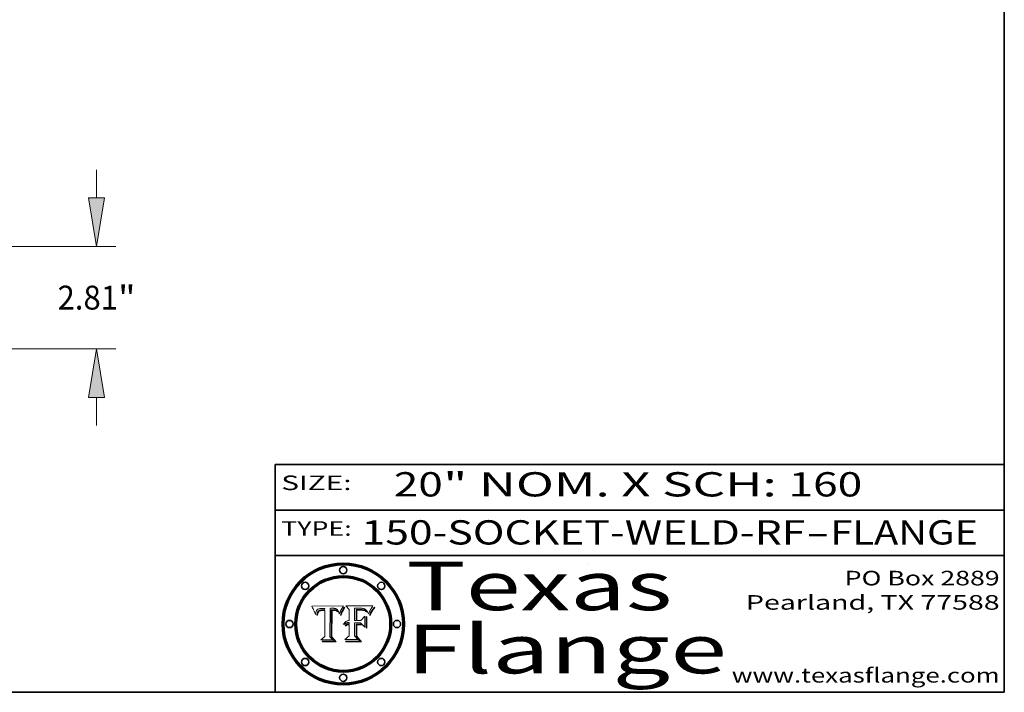
# Model space of a CAD drawing. Extents: x 0 to 10.8, y 0 to 8.3.
# Drawn here: x 6.7 to 10.8, y 0.2 to 3 of the extents above; entities that cross this region are included whole.
import ezdxf
from ezdxf.enums import TextEntityAlignment as Align

# ---------------------------------------------------------------- set-up
doc = ezdxf.new("R2010")
doc.units = 0
doc.header["$MEASUREMENT"] = 0
doc.layers.get('0').update_dxf_attribs({"lineweight": 13})
doc.layers.add('1', color=7, linetype='Continuous', lineweight=13)
doc.styles.get("Standard").update_dxf_attribs({"font": 'isocp.shx'})

# ---------------------------------------------------------------- blocks, each defined once
blk = doc.blocks.new('BLOCK1')
at = {"color": 7, "lineweight": 13, "ltscale": 0.03937}
for s, p, p2 in [('150-SOCKET-WELD-RF', (8.1052, 0.8582), (9.9311, 0.8582)), ('FLANGE', (10.0342, 0.8582), (10.6418, 0.8582)), ('-', (9.9326, 0.8582), (10.0326, 0.8582))]:
    blk.add_text(s, height=0.1, dxfattribs=at).set_placement(p, p2, align=Align.FIT)
blk = doc.blocks.new('BLOCK2')
at = {"color": 7, "lineweight": 13, "ltscale": 0.03937}
for s, p, p2 in [('20', (8.2379, 1.056), (8.4394, 1.056)), ('" NOM. X SCH: ', (8.4409, 1.056), (9.8607, 1.056)), ('160', (9.8623, 1.056), (10.1653, 1.056))]:
    blk.add_text(s, height=0.1, dxfattribs=at).set_placement(p, p2, align=Align.FIT)
blk = doc.blocks.new('BLOCK3')
at = {"color": 7, "lineweight": 13, "ltscale": 0.03937}
for s, p, p2 in [('PO Box 2889', (10.0931, 0.69), (10.7308, 0.69)), ('Pearland, TX 77588', (9.6867, 0.59), (10.7308, 0.59)), ('www.texasflange.com', (9.6286, 0.29), (10.7308, 0.29))]:
    blk.add_text(s, height=0.06, dxfattribs=at).set_placement(p, p2, align=Align.FIT)
blk = doc.blocks.new('BLOCK4')
at = {"color": 7, "lineweight": 13, "ltscale": 0.03937}
for s, p, p2 in [('Texas', (8.2892, 0.5879), (9.3837, 0.5879)), ('Flange', (8.2892, 0.3279), (9.6089, 0.3279))]:
    blk.add_text(s, height=0.2, dxfattribs=at).set_placement(p, p2, align=Align.FIT)
blk = doc.blocks.new('BLOCK5')
at = {"color": 7, "lineweight": 5, "ltscale": 0.00324}
blk.add_line((8.0298, 0.6053), (7.9003, 0.6042), dxfattribs=at)
at = {"color": 7, "lineweight": 5, "ltscale": 0.000103115}
blk.add_line((7.9003, 0.6042), (7.9022, 0.6005), dxfattribs=at)
at = {"color": 7, "lineweight": 5, "ltscale": 0.000100453}
blk.add_line((7.9022, 0.6005), (7.9039, 0.597), dxfattribs=at)
at = {"color": 7, "lineweight": 5, "ltscale": 9.78009e-05}
blk.add_line((7.9039, 0.597), (7.9056, 0.5934), dxfattribs=at)
at = {"color": 7, "lineweight": 5, "ltscale": 9.51532e-05}
blk.add_line((7.9056, 0.5934), (7.9072, 0.59), dxfattribs=at)
at = {"color": 7, "lineweight": 5, "ltscale": 9.25048e-05}
blk.add_line((7.9072, 0.59), (7.9087, 0.5866), dxfattribs=at)
at = {"color": 7, "lineweight": 5, "ltscale": 8.99068e-05}
blk.add_line((7.9087, 0.5866), (7.9101, 0.5833), dxfattribs=at)
at = {"color": 7, "lineweight": 5, "ltscale": 8.73531e-05}
blk.add_line((7.9101, 0.5833), (7.9114, 0.58), dxfattribs=at)
at = {"color": 7, "lineweight": 5, "ltscale": 8.48421e-05}
blk.add_line((7.9114, 0.58), (7.9126, 0.5768), dxfattribs=at)
at = {"color": 7, "lineweight": 5, "ltscale": 8.23394e-05}
blk.add_line((7.9126, 0.5768), (7.9137, 0.5737), dxfattribs=at)
at = {"color": 7, "lineweight": 5, "ltscale": 9.5007e-05}
blk.add_line((7.9137, 0.5737), (7.9159, 0.5707), dxfattribs=at)
at = {"color": 7, "lineweight": 5, "ltscale": 6.5787e-05}
blk.add_line((7.9159, 0.5707), (7.9161, 0.5733), dxfattribs=at)
at = {"color": 7, "lineweight": 5, "ltscale": 6.21658e-05}
blk.add_line((7.9161, 0.5733), (7.9164, 0.5758), dxfattribs=at)
at = {"color": 7, "lineweight": 5, "ltscale": 5.86699e-05}
blk.add_line((7.9164, 0.5758), (7.9168, 0.5781), dxfattribs=at)
at = {"color": 7, "lineweight": 5, "ltscale": 5.54066e-05}
blk.add_line((7.9168, 0.5781), (7.9173, 0.5802), dxfattribs=at)
at = {"color": 7, "lineweight": 5, "ltscale": 5.23527e-05}
blk.add_line((7.9173, 0.5802), (7.918, 0.5822), dxfattribs=at)
at = {"color": 7, "lineweight": 5, "ltscale": 4.95602e-05}
blk.add_line((7.918, 0.5822), (7.9187, 0.5841), dxfattribs=at)
at = {"color": 7, "lineweight": 5, "ltscale": 4.71572e-05}
blk.add_line((7.9187, 0.5841), (7.9195, 0.5858), dxfattribs=at)
at = {"color": 7, "lineweight": 5, "ltscale": 4.50516e-05}
blk.add_line((7.9195, 0.5858), (7.9205, 0.5873), dxfattribs=at)
at = {"color": 7, "lineweight": 5, "ltscale": 4.34491e-05}
blk.add_line((7.9205, 0.5873), (7.9216, 0.5887), dxfattribs=at)
at = {"color": 7, "lineweight": 5, "ltscale": 6.17484e-05}
blk.add_line((7.9217, 0.5696), (7.9215, 0.5671), dxfattribs=at)
at = {"color": 7, "lineweight": 5, "ltscale": 4.22981e-05}
blk.add_line((7.9216, 0.5887), (7.9228, 0.5899), dxfattribs=at)
at = {"color": 7, "lineweight": 5, "ltscale": 5.82307e-05}
blk.add_line((7.9221, 0.5719), (7.9217, 0.5696), dxfattribs=at)
at = {"color": 7, "lineweight": 5, "ltscale": 5.4813e-05}
blk.add_line((7.9225, 0.574), (7.9221, 0.5719), dxfattribs=at)
at = {"color": 7, "lineweight": 5, "ltscale": 5.15682e-05}
blk.add_line((7.9231, 0.576), (7.9225, 0.574), dxfattribs=at)
at = {"color": 7, "lineweight": 5, "ltscale": 4.24485e-05}
blk.add_line((7.9228, 0.5899), (7.9241, 0.591), dxfattribs=at)
at = {"color": 7, "lineweight": 5, "ltscale": 4.84865e-05}
blk.add_line((7.9237, 0.5778), (7.9231, 0.576), dxfattribs=at)
at = {"color": 7, "lineweight": 5, "ltscale": 4.56021e-05}
blk.add_line((7.9244, 0.5795), (7.9237, 0.5778), dxfattribs=at)
at = {"color": 7, "lineweight": 5, "ltscale": 4.38915e-05}
blk.add_line((7.9241, 0.591), (7.9255, 0.5919), dxfattribs=at)
at = {"color": 7, "lineweight": 5, "ltscale": 5.37733e-05}
blk.add_line((7.9243, 0.5671), (7.9245, 0.5693), dxfattribs=at)
at = {"color": 7, "lineweight": 5, "ltscale": 4.29647e-05}
blk.add_line((7.9252, 0.5811), (7.9244, 0.5795), dxfattribs=at)
at = {"color": 7, "lineweight": 5, "ltscale": 5.06901e-05}
blk.add_line((7.9245, 0.5693), (7.9248, 0.5713), dxfattribs=at)
at = {"color": 7, "lineweight": 5, "ltscale": 4.77131e-05}
blk.add_line((7.9248, 0.5713), (7.9251, 0.5731), dxfattribs=at)
at = {"color": 7, "lineweight": 5, "ltscale": 4.48863e-05}
blk.add_line((7.9251, 0.5731), (7.9256, 0.5749), dxfattribs=at)
at = {"color": 7, "lineweight": 5, "ltscale": 4.06864e-05}
blk.add_line((7.926, 0.5824), (7.9252, 0.5811), dxfattribs=at)
at = {"color": 7, "lineweight": 5, "ltscale": 4.58171e-05}
blk.add_line((7.9255, 0.5919), (7.9272, 0.5928), dxfattribs=at)
at = {"color": 7, "lineweight": 5, "ltscale": 4.22422e-05}
blk.add_line((7.9256, 0.5749), (7.9261, 0.5765), dxfattribs=at)
at = {"color": 7, "lineweight": 5, "ltscale": 3.86873e-05}
blk.add_line((7.927, 0.5837), (7.926, 0.5824), dxfattribs=at)
at = {"color": 7, "lineweight": 5, "ltscale": 7.72266e-05}
blk.add_line((7.9261, 0.5765), (7.9274, 0.5793), dxfattribs=at)
at = {"color": 7, "lineweight": 5, "ltscale": 7.40831e-05}
blk.add_line((7.9291, 0.5857), (7.927, 0.5837), dxfattribs=at)
at = {"color": 7, "lineweight": 5, "ltscale": 4.81176e-05}
blk.add_line((7.9272, 0.5928), (7.9289, 0.5935), dxfattribs=at)
at = {"color": 7, "lineweight": 5, "ltscale": 6.93722e-05}
blk.add_line((7.9274, 0.5793), (7.9289, 0.5816), dxfattribs=at)
at = {"color": 7, "lineweight": 5, "ltscale": 5.08108e-05}
blk.add_line((7.9289, 0.5935), (7.9309, 0.5941), dxfattribs=at)
at = {"color": 7, "lineweight": 5, "ltscale": 6.514e-05}
blk.add_line((7.9289, 0.5816), (7.9308, 0.5834), dxfattribs=at)
at = {"color": 7, "lineweight": 5, "ltscale": 3.83282e-05}
blk.add_line((7.9304, 0.5865), (7.9291, 0.5857), dxfattribs=at)
at = {"color": 7, "lineweight": 5, "ltscale": 4.01292e-05}
blk.add_line((7.9318, 0.5873), (7.9304, 0.5865), dxfattribs=at)
at = {"color": 7, "lineweight": 5, "ltscale": 6.9428e-05}
blk.add_line((7.9308, 0.5834), (7.9332, 0.5848), dxfattribs=at)
at = {"color": 7, "lineweight": 5, "ltscale": 5.37678e-05}
blk.add_line((7.9309, 0.5941), (7.933, 0.5946), dxfattribs=at)
at = {"color": 7, "lineweight": 5, "ltscale": 4.21777e-05}
blk.add_line((7.9334, 0.5879), (7.9318, 0.5873), dxfattribs=at)
at = {"color": 7, "lineweight": 5, "ltscale": 5.70415e-05}
blk.add_line((7.933, 0.5946), (7.9352, 0.595), dxfattribs=at)
at = {"color": 7, "lineweight": 5, "ltscale": 3.75465e-05}
blk.add_line((7.9332, 0.5848), (7.9346, 0.5853), dxfattribs=at)
at = {"color": 7, "lineweight": 5, "ltscale": 4.46091e-05}
blk.add_line((7.9351, 0.5885), (7.9334, 0.5879), dxfattribs=at)
at = {"color": 7, "lineweight": 5, "ltscale": 3.98865e-05}
blk.add_line((7.9346, 0.5853), (7.9362, 0.5858), dxfattribs=at)
at = {"color": 7, "lineweight": 5, "ltscale": 4.73192e-05}
blk.add_line((7.9369, 0.5889), (7.9351, 0.5885), dxfattribs=at)
at = {"color": 7, "lineweight": 5, "ltscale": 6.04204e-05}
blk.add_line((7.9352, 0.595), (7.9376, 0.5953), dxfattribs=at)
at = {"color": 7, "lineweight": 5, "ltscale": 4.23744e-05}
blk.add_line((7.9362, 0.5858), (7.9378, 0.5862), dxfattribs=at)
at = {"color": 7, "lineweight": 5, "ltscale": 5.02154e-05}
blk.add_line((7.9389, 0.5893), (7.9369, 0.5889), dxfattribs=at)
at = {"color": 7, "lineweight": 5, "ltscale": 6.4089e-05}
blk.add_line((7.9376, 0.5953), (7.9402, 0.5955), dxfattribs=at)
at = {"color": 7, "lineweight": 5, "ltscale": 4.50998e-05}
blk.add_line((7.9378, 0.5862), (7.9396, 0.5865), dxfattribs=at)
at = {"color": 7, "lineweight": 5, "ltscale": 5.3275e-05}
blk.add_line((7.941, 0.5895), (7.9389, 0.5893), dxfattribs=at)
at = {"color": 7, "lineweight": 5, "ltscale": 4.79821e-05}
blk.add_line((7.9396, 0.5865), (7.9415, 0.5867), dxfattribs=at)
at = {"color": 7, "lineweight": 5, "ltscale": 6.78085e-05}
blk.add_line((7.9402, 0.5955), (7.9429, 0.5956), dxfattribs=at)
at = {"color": 7, "lineweight": 5, "ltscale": 5.65615e-05}
blk.add_line((7.9433, 0.5897), (7.941, 0.5895), dxfattribs=at)
at = {"color": 7, "lineweight": 5, "ltscale": 5.09872e-05}
blk.add_line((7.9415, 0.5867), (7.9435, 0.5869), dxfattribs=at)
at = {"color": 7, "lineweight": 5, "ltscale": 5.0286e-05}
blk.add_line((7.9429, 0.5956), (7.9449, 0.5955), dxfattribs=at)
at = {"color": 7, "lineweight": 5, "ltscale": 5.99065e-05}
blk.add_line((7.9457, 0.5897), (7.9433, 0.5897), dxfattribs=at)
at = {"color": 7, "lineweight": 5, "ltscale": 5.40933e-05}
blk.add_line((7.9435, 0.5869), (7.9457, 0.5869), dxfattribs=at)
at = {"color": 7, "lineweight": 5, "ltscale": 5.14153e-05}
blk.add_line((7.9449, 0.5955), (7.9469, 0.5955), dxfattribs=at)
at = {"color": 7, "lineweight": 5, "ltscale": 0.000162237}
blk.add_line((7.9522, 0.5896), (7.9457, 0.5897), dxfattribs=at)
at = {"color": 7, "lineweight": 5, "ltscale": 0.000191986}
blk.add_line((7.9457, 0.5869), (7.9534, 0.5868), dxfattribs=at)
at = {"color": 7, "lineweight": 5, "ltscale": 5.25609e-05}
blk.add_line((7.9469, 0.5955), (7.949, 0.5953), dxfattribs=at)
at = {"color": 7, "lineweight": 5, "ltscale": 5.37478e-05}
blk.add_line((7.949, 0.5953), (7.9512, 0.5951), dxfattribs=at)
at = {"color": 7, "lineweight": 5, "ltscale": 5.49198e-05}
blk.add_line((7.9512, 0.5951), (7.9534, 0.5949), dxfattribs=at)
at = {"color": 7, "lineweight": 5, "ltscale": 0.000135787}
blk.add_line((7.9534, 0.5949), (7.9522, 0.5896), dxfattribs=at)
at = {"color": 7, "lineweight": 5, "ltscale": 0.00269}
blk.add_line((7.9534, 0.5868), (7.9534, 0.4792), dxfattribs=at)
at = {"color": 7, "lineweight": 5, "ltscale": 0.002931}
blk.add_line((7.9749, 0.4783), (7.9762, 0.5956), dxfattribs=at)
at = {"color": 7, "lineweight": 5, "ltscale": 4.88309e-05}
blk.add_line((7.9762, 0.5956), (7.9781, 0.5957), dxfattribs=at)
at = {"color": 7, "lineweight": 5, "ltscale": 4.87696e-05}
blk.add_line((7.9781, 0.5957), (7.9801, 0.5958), dxfattribs=at)
at = {"color": 7, "lineweight": 5, "ltscale": 4.87218e-05}
blk.add_line((7.9801, 0.5958), (7.982, 0.5959), dxfattribs=at)
at = {"color": 7, "lineweight": 5, "ltscale": 4.86926e-05}
blk.add_line((7.982, 0.5959), (7.984, 0.596), dxfattribs=at)
at = {"color": 7, "lineweight": 5, "ltscale": 4.8677e-05}
blk.add_line((7.984, 0.596), (7.9859, 0.596), dxfattribs=at)
at = {"color": 7, "lineweight": 5, "ltscale": 5.79538e-05}
blk.add_line((7.9859, 0.596), (7.9882, 0.5959), dxfattribs=at)
at = {"color": 7, "lineweight": 5, "ltscale": 5.50105e-05}
blk.add_line((7.9882, 0.5959), (7.9904, 0.5958), dxfattribs=at)
at = {"color": 7, "lineweight": 5, "ltscale": 5.22111e-05}
blk.add_line((7.9904, 0.5958), (7.9925, 0.5956), dxfattribs=at)
at = {"color": 7, "lineweight": 5, "ltscale": 4.94853e-05}
blk.add_line((7.9925, 0.5956), (7.9945, 0.5952), dxfattribs=at)
at = {"color": 7, "lineweight": 5, "ltscale": 4.69867e-05}
blk.add_line((7.9945, 0.5952), (7.9963, 0.5948), dxfattribs=at)
at = {"color": 7, "lineweight": 5, "ltscale": 4.4644e-05}
blk.add_line((7.9963, 0.5948), (7.998, 0.5943), dxfattribs=at)
at = {"color": 7, "lineweight": 5, "ltscale": 4.25388e-05}
blk.add_line((7.998, 0.5943), (7.9996, 0.5937), dxfattribs=at)
at = {"color": 7, "lineweight": 5, "ltscale": 4.06936e-05}
blk.add_line((7.9996, 0.5937), (8.001, 0.5929), dxfattribs=at)
at = {"color": 7, "lineweight": 5, "ltscale": 3.91439e-05}
blk.add_line((8.001, 0.5929), (8.0024, 0.5921), dxfattribs=at)
at = {"color": 7, "lineweight": 5, "ltscale": 3.79217e-05}
blk.add_line((8.0024, 0.5921), (8.0036, 0.5912), dxfattribs=at)
at = {"color": 7, "lineweight": 5, "ltscale": 3.82045e-05}
blk.add_line((8.0036, 0.5912), (8.0047, 0.5902), dxfattribs=at)
at = {"color": 7, "lineweight": 5, "ltscale": 3.99235e-05}
blk.add_line((8.0047, 0.5902), (8.0058, 0.589), dxfattribs=at)
at = {"color": 7, "lineweight": 5, "ltscale": 4.20052e-05}
blk.add_line((8.0058, 0.589), (8.0068, 0.5877), dxfattribs=at)
at = {"color": 7, "lineweight": 5, "ltscale": 4.42829e-05}
blk.add_line((8.0068, 0.5877), (8.0078, 0.5862), dxfattribs=at)
at = {"color": 7, "lineweight": 5, "ltscale": 4.68654e-05}
blk.add_line((8.0078, 0.5862), (8.0087, 0.5846), dxfattribs=at)
at = {"color": 7, "lineweight": 5, "ltscale": 4.95626e-05}
blk.add_line((8.0087, 0.5846), (8.0096, 0.5828), dxfattribs=at)
at = {"color": 7, "lineweight": 5, "ltscale": 5.25037e-05}
blk.add_line((8.0096, 0.5828), (8.0104, 0.5809), dxfattribs=at)
at = {"color": 7, "lineweight": 5, "ltscale": 5.554e-05}
blk.add_line((8.0104, 0.5809), (8.0112, 0.5788), dxfattribs=at)
at = {"color": 7, "lineweight": 5, "ltscale": 5.87204e-05}
blk.add_line((8.0112, 0.5788), (8.0119, 0.5765), dxfattribs=at)
at = {"color": 7, "lineweight": 5, "ltscale": 6.19363e-05}
blk.add_line((8.0119, 0.5765), (8.0125, 0.5741), dxfattribs=at)
at = {"color": 7, "lineweight": 5, "ltscale": 5.73529e-05}
blk.add_line((8.0125, 0.5741), (8.0141, 0.5725), dxfattribs=at)
at = {"color": 7, "lineweight": 5, "ltscale": 5.36381e-05}
blk.add_line((8.0141, 0.5725), (8.0148, 0.5746), dxfattribs=at)
at = {"color": 7, "lineweight": 5, "ltscale": 5.20356e-05}
blk.add_line((8.0148, 0.5746), (8.0155, 0.5765), dxfattribs=at)
at = {"color": 7, "lineweight": 5, "ltscale": 5.05025e-05}
blk.add_line((8.0155, 0.5765), (8.0161, 0.5784), dxfattribs=at)
at = {"color": 7, "lineweight": 5, "ltscale": 4.89753e-05}
blk.add_line((8.0161, 0.5784), (8.0168, 0.5803), dxfattribs=at)
at = {"color": 7, "lineweight": 5, "ltscale": 4.74568e-05}
blk.add_line((8.0168, 0.5803), (8.0175, 0.582), dxfattribs=at)
at = {"color": 7, "lineweight": 5, "ltscale": 4.59543e-05}
blk.add_line((8.0175, 0.582), (8.0182, 0.5837), dxfattribs=at)
at = {"color": 7, "lineweight": 5, "ltscale": 4.4442e-05}
blk.add_line((8.0182, 0.5837), (8.019, 0.5854), dxfattribs=at)
at = {"color": 7, "lineweight": 5, "ltscale": 4.29963e-05}
blk.add_line((8.019, 0.5854), (8.0197, 0.5869), dxfattribs=at)
at = {"color": 7, "lineweight": 5, "ltscale": 4.15607e-05}
blk.add_line((8.0197, 0.5869), (8.0204, 0.5884), dxfattribs=at)
at = {"color": 7, "lineweight": 5, "ltscale": 4.0176e-05}
blk.add_line((8.0204, 0.5884), (8.0212, 0.5898), dxfattribs=at)
at = {"color": 7, "lineweight": 5, "ltscale": 0.000399523}
blk.add_line((8.0212, 0.5898), (8.029, 0.6038), dxfattribs=at)
at = {"color": 7, "lineweight": 5, "ltscale": 4.35633e-05}
blk.add_line((8.029, 0.6038), (8.0298, 0.6053), dxfattribs=at)
at = {"color": 7, "lineweight": 5, "ltscale": 7.03016e-05}
blk.add_line((7.9215, 0.5671), (7.9243, 0.5671), dxfattribs=at)
at = {"color": 7, "lineweight": 5, "ltscale": 0.000493338}
blk.add_line((7.9534, 0.4792), (7.9382, 0.4665), dxfattribs=at)
at = {"color": 7, "lineweight": 5, "ltscale": 0.001236}
blk.add_line((7.9382, 0.4665), (7.9876, 0.4665), dxfattribs=at)
at = {"color": 7, "lineweight": 5, "ltscale": 0.000434364}
blk.add_line((7.9876, 0.4665), (7.9749, 0.4783), dxfattribs=at)
blk = doc.blocks.new('BLOCK6')
at = {"color": 7, "lineweight": 5, "ltscale": 0.000504919}
blk.add_line((8.0398, 0.6053), (8.0544, 0.5913), dxfattribs=at)
at = {"color": 7, "lineweight": 5, "ltscale": 0.002807}
blk.add_line((8.1521, 0.6053), (8.0398, 0.6053), dxfattribs=at)
at = {"color": 7, "lineweight": 5, "ltscale": 0.001141}
blk.add_line((8.0544, 0.5913), (8.0544, 0.5457), dxfattribs=at)
at = {"color": 7, "lineweight": 5, "ltscale": 0.001265}
blk.add_line((8.076, 0.5457), (8.076, 0.5963), dxfattribs=at)
at = {"color": 7, "lineweight": 5, "ltscale": 0.00010009}
blk.add_line((8.076, 0.5963), (8.08, 0.5962), dxfattribs=at)
at = {"color": 7, "lineweight": 5, "ltscale": 0.000262297}
blk.add_line((8.08, 0.5962), (8.0905, 0.5961), dxfattribs=at)
at = {"color": 7, "lineweight": 5, "ltscale": 7.8458e-05}
blk.add_line((8.0857, 0.5905), (8.0826, 0.5904), dxfattribs=at)
at = {"color": 7, "lineweight": 5, "ltscale": 0.001117}
blk.add_line((8.0826, 0.5904), (8.0826, 0.5457), dxfattribs=at)
at = {"color": 7, "lineweight": 5, "ltscale": 6.71447e-05}
blk.add_line((8.0853, 0.5874), (8.088, 0.5876), dxfattribs=at)
at = {"color": 7, "lineweight": 5, "ltscale": 0.001044}
blk.add_line((8.0853, 0.5457), (8.0853, 0.5874), dxfattribs=at)
at = {"color": 7, "lineweight": 5, "ltscale": 6.79766e-05}
blk.add_line((8.0885, 0.5906), (8.0857, 0.5905), dxfattribs=at)
at = {"color": 7, "lineweight": 5, "ltscale": 6.25167e-05}
blk.add_line((8.088, 0.5876), (8.0905, 0.5878), dxfattribs=at)
at = {"color": 7, "lineweight": 5, "ltscale": 6.96783e-05}
blk.add_line((8.0913, 0.5907), (8.0885, 0.5906), dxfattribs=at)
at = {"color": 7, "lineweight": 5, "ltscale": 0.000154143}
blk.add_line((8.0905, 0.5961), (8.0967, 0.5962), dxfattribs=at)
at = {"color": 7, "lineweight": 5, "ltscale": 5.79292e-05}
blk.add_line((8.0905, 0.5878), (8.0928, 0.5879), dxfattribs=at)
at = {"color": 7, "lineweight": 5, "ltscale": 7.14161e-05}
blk.add_line((8.0941, 0.5907), (8.0913, 0.5907), dxfattribs=at)
at = {"color": 7, "lineweight": 5, "ltscale": 5.334e-05}
blk.add_line((8.0928, 0.5879), (8.0949, 0.588), dxfattribs=at)
at = {"color": 7, "lineweight": 5, "ltscale": 7.31315e-05}
blk.add_line((8.097, 0.5908), (8.0941, 0.5907), dxfattribs=at)
at = {"color": 7, "lineweight": 5, "ltscale": 4.87983e-05}
blk.add_line((8.0949, 0.588), (8.0969, 0.588), dxfattribs=at)
at = {"color": 7, "lineweight": 5, "ltscale": 8.03713e-05}
blk.add_line((8.0967, 0.5962), (8.0999, 0.5962), dxfattribs=at)
at = {"color": 7, "lineweight": 5, "ltscale": 6.31844e-05}
blk.add_line((8.0969, 0.588), (8.0994, 0.588), dxfattribs=at)
at = {"color": 7, "lineweight": 5, "ltscale": 7.48528e-05}
blk.add_line((8.1, 0.5908), (8.097, 0.5908), dxfattribs=at)
at = {"color": 7, "lineweight": 5, "ltscale": 5.98639e-05}
blk.add_line((8.0994, 0.588), (8.1018, 0.5879), dxfattribs=at)
at = {"color": 7, "lineweight": 5, "ltscale": 7.56285e-05}
blk.add_line((8.0999, 0.5962), (8.1029, 0.596), dxfattribs=at)
at = {"color": 7, "lineweight": 5, "ltscale": 0.000106204}
blk.add_line((8.1043, 0.5907), (8.1, 0.5908), dxfattribs=at)
at = {"color": 7, "lineweight": 5, "ltscale": 5.64828e-05}
blk.add_line((8.1018, 0.5879), (8.1041, 0.5878), dxfattribs=at)
at = {"color": 7, "lineweight": 5, "ltscale": 7.09728e-05}
blk.add_line((8.1029, 0.596), (8.1057, 0.5958), dxfattribs=at)
at = {"color": 7, "lineweight": 5, "ltscale": 5.31538e-05}
blk.add_line((8.1041, 0.5878), (8.1062, 0.5877), dxfattribs=at)
at = {"color": 7, "lineweight": 5, "ltscale": 9.82815e-05}
blk.add_line((8.1082, 0.5903), (8.1043, 0.5907), dxfattribs=at)
at = {"color": 7, "lineweight": 5, "ltscale": 6.64247e-05}
blk.add_line((8.1057, 0.5958), (8.1084, 0.5955), dxfattribs=at)
at = {"color": 7, "lineweight": 5, "ltscale": 4.98579e-05}
blk.add_line((8.1062, 0.5877), (8.1082, 0.5875), dxfattribs=at)
at = {"color": 7, "lineweight": 5, "ltscale": 9.07975e-05}
blk.add_line((8.1118, 0.5898), (8.1082, 0.5903), dxfattribs=at)
at = {"color": 7, "lineweight": 5, "ltscale": 4.65618e-05}
blk.add_line((8.1082, 0.5875), (8.11, 0.5873), dxfattribs=at)
at = {"color": 7, "lineweight": 5, "ltscale": 6.19662e-05}
blk.add_line((8.1084, 0.5955), (8.1108, 0.5951), dxfattribs=at)
at = {"color": 7, "lineweight": 5, "ltscale": 4.32948e-05}
blk.add_line((8.11, 0.5873), (8.1117, 0.5871), dxfattribs=at)
at = {"color": 7, "lineweight": 5, "ltscale": 5.76855e-05}
blk.add_line((8.1108, 0.5951), (8.1131, 0.5946), dxfattribs=at)
at = {"color": 7, "lineweight": 5, "ltscale": 4.01241e-05}
blk.add_line((8.1117, 0.5871), (8.1133, 0.5868), dxfattribs=at)
at = {"color": 7, "lineweight": 5, "ltscale": 8.37777e-05}
blk.add_line((8.115, 0.589), (8.1118, 0.5898), dxfattribs=at)
at = {"color": 7, "lineweight": 5, "ltscale": 5.35144e-05}
blk.add_line((8.1131, 0.5946), (8.1152, 0.5941), dxfattribs=at)
at = {"color": 7, "lineweight": 5, "ltscale": 7.07787e-05}
blk.add_line((8.1133, 0.5868), (8.1161, 0.5862), dxfattribs=at)
at = {"color": 7, "lineweight": 5, "ltscale": 7.75432e-05}
blk.add_line((8.118, 0.5879), (8.115, 0.589), dxfattribs=at)
at = {"color": 7, "lineweight": 5, "ltscale": 4.95647e-05}
blk.add_line((8.1152, 0.5941), (8.117, 0.5934), dxfattribs=at)
at = {"color": 7, "lineweight": 5, "ltscale": 6.48228e-05}
blk.add_line((8.1161, 0.5862), (8.1185, 0.5854), dxfattribs=at)
at = {"color": 7, "lineweight": 5, "ltscale": 4.59337e-05}
blk.add_line((8.117, 0.5934), (8.1187, 0.5927), dxfattribs=at)
at = {"color": 7, "lineweight": 5, "ltscale": 7.20711e-05}
blk.add_line((8.1205, 0.5867), (8.118, 0.5879), dxfattribs=at)
at = {"color": 7, "lineweight": 5, "ltscale": 6.55881e-05}
blk.add_line((8.1185, 0.5854), (8.1209, 0.5842), dxfattribs=at)
at = {"color": 7, "lineweight": 5, "ltscale": 4.25471e-05}
blk.add_line((8.1187, 0.5927), (8.1202, 0.5919), dxfattribs=at)
at = {"color": 7, "lineweight": 5, "ltscale": 4.25074e-05}
blk.add_line((8.1202, 0.5919), (8.1216, 0.5909), dxfattribs=at)
at = {"color": 7, "lineweight": 5, "ltscale": 6.77002e-05}
blk.add_line((8.1228, 0.5852), (8.1205, 0.5867), dxfattribs=at)
at = {"color": 7, "lineweight": 5, "ltscale": 6.70416e-05}
blk.add_line((8.1209, 0.5842), (8.1232, 0.5829), dxfattribs=at)
at = {"color": 7, "lineweight": 5, "ltscale": 4.57046e-05}
blk.add_line((8.1216, 0.5909), (8.123, 0.5897), dxfattribs=at)
at = {"color": 7, "lineweight": 5, "ltscale": 6.46171e-05}
blk.add_line((8.1247, 0.5835), (8.1228, 0.5852), dxfattribs=at)
at = {"color": 7, "lineweight": 5, "ltscale": 4.92938e-05}
blk.add_line((8.123, 0.5897), (8.1244, 0.5883), dxfattribs=at)
at = {"color": 7, "lineweight": 5, "ltscale": 6.91849e-05}
blk.add_line((8.1232, 0.5829), (8.1254, 0.5812), dxfattribs=at)
at = {"color": 7, "lineweight": 5, "ltscale": 5.30859e-05}
blk.add_line((8.1244, 0.5883), (8.1258, 0.5868), dxfattribs=at)
at = {"color": 7, "lineweight": 5, "ltscale": 6.30754e-05}
blk.add_line((8.1263, 0.5815), (8.1247, 0.5835), dxfattribs=at)
at = {"color": 7, "lineweight": 5, "ltscale": 7.18996e-05}
blk.add_line((8.1254, 0.5812), (8.1276, 0.5793), dxfattribs=at)
at = {"color": 7, "lineweight": 5, "ltscale": 5.71802e-05}
blk.add_line((8.1258, 0.5868), (8.1272, 0.585), dxfattribs=at)
at = {"color": 7, "lineweight": 5, "ltscale": 6.30147e-05}
blk.add_line((8.1276, 0.5793), (8.1263, 0.5815), dxfattribs=at)
at = {"color": 7, "lineweight": 5, "ltscale": 6.13618e-05}
blk.add_line((8.1272, 0.585), (8.1286, 0.583), dxfattribs=at)
at = {"color": 7, "lineweight": 5, "ltscale": 6.57329e-05}
blk.add_line((8.1286, 0.583), (8.13, 0.5807), dxfattribs=at)
at = {"color": 7, "lineweight": 5, "ltscale": 7.01949e-05}
blk.add_line((8.13, 0.5807), (8.1315, 0.5783), dxfattribs=at)
at = {"color": 7, "lineweight": 5, "ltscale": 7.47805e-05}
blk.add_line((8.1315, 0.5783), (8.1329, 0.5757), dxfattribs=at)
at = {"color": 7, "lineweight": 5, "ltscale": 7.93914e-05}
blk.add_line((8.1329, 0.5757), (8.1343, 0.5728), dxfattribs=at)
at = {"color": 7, "lineweight": 5, "ltscale": 5.82449e-05}
blk.add_line((8.1343, 0.5728), (8.1352, 0.575), dxfattribs=at)
at = {"color": 7, "lineweight": 5, "ltscale": 5.88925e-05}
blk.add_line((8.1352, 0.575), (8.136, 0.5772), dxfattribs=at)
at = {"color": 7, "lineweight": 5, "ltscale": 5.57078e-05}
blk.add_line((8.136, 0.5772), (8.1369, 0.5793), dxfattribs=at)
at = {"color": 7, "lineweight": 5, "ltscale": 5.2567e-05}
blk.add_line((8.1369, 0.5793), (8.1377, 0.5812), dxfattribs=at)
at = {"color": 7, "lineweight": 5, "ltscale": 4.94253e-05}
blk.add_line((8.1377, 0.5812), (8.1385, 0.583), dxfattribs=at)
at = {"color": 7, "lineweight": 5, "ltscale": 4.62924e-05}
blk.add_line((8.1385, 0.583), (8.1392, 0.5847), dxfattribs=at)
at = {"color": 7, "lineweight": 5, "ltscale": 4.31788e-05}
blk.add_line((8.1392, 0.5847), (8.1399, 0.5863), dxfattribs=at)
at = {"color": 7, "lineweight": 5, "ltscale": 4.00421e-05}
blk.add_line((8.1399, 0.5863), (8.1406, 0.5877), dxfattribs=at)
at = {"color": 7, "lineweight": 5, "ltscale": 7.07088e-05}
blk.add_line((8.1406, 0.5877), (8.1419, 0.5903), dxfattribs=at)
at = {"color": 7, "lineweight": 5, "ltscale": 6.11807e-05}
blk.add_line((8.1419, 0.5903), (8.1431, 0.5924), dxfattribs=at)
at = {"color": 7, "lineweight": 5, "ltscale": 6.8775e-05}
blk.add_line((8.1431, 0.5924), (8.1445, 0.5947), dxfattribs=at)
at = {"color": 7, "lineweight": 5, "ltscale": 3.83666e-05}
blk.add_line((8.1445, 0.5947), (8.1454, 0.596), dxfattribs=at)
at = {"color": 7, "lineweight": 5, "ltscale": 4.09684e-05}
blk.add_line((8.1454, 0.596), (8.1463, 0.5974), dxfattribs=at)
at = {"color": 7, "lineweight": 5, "ltscale": 4.36186e-05}
blk.add_line((8.1463, 0.5974), (8.1473, 0.5988), dxfattribs=at)
at = {"color": 7, "lineweight": 5, "ltscale": 4.62797e-05}
blk.add_line((8.1473, 0.5988), (8.1484, 0.6003), dxfattribs=at)
at = {"color": 7, "lineweight": 5, "ltscale": 4.89244e-05}
blk.add_line((8.1484, 0.6003), (8.1495, 0.6019), dxfattribs=at)
at = {"color": 7, "lineweight": 5, "ltscale": 5.15938e-05}
blk.add_line((8.1495, 0.6019), (8.1507, 0.6036), dxfattribs=at)
at = {"color": 7, "lineweight": 5, "ltscale": 5.42941e-05}
blk.add_line((8.1507, 0.6036), (8.1521, 0.6053), dxfattribs=at)
at = {"color": 7, "lineweight": 5, "ltscale": 7.24478e-05}
blk.add_line((8.0341, 0.533), (8.033, 0.5303), dxfattribs=at)
at = {"color": 7, "lineweight": 5, "ltscale": 4.72383e-05}
blk.add_line((8.033, 0.5303), (8.0337, 0.5286), dxfattribs=at)
at = {"color": 7, "lineweight": 5, "ltscale": 5.40801e-05}
blk.add_line((8.0337, 0.5286), (8.0352, 0.5302), dxfattribs=at)
at = {"color": 7, "lineweight": 5, "ltscale": 6.91358e-05}
blk.add_line((8.0354, 0.5355), (8.0341, 0.533), dxfattribs=at)
at = {"color": 7, "lineweight": 5, "ltscale": 5.22259e-05}
blk.add_line((8.0352, 0.5302), (8.0368, 0.5316), dxfattribs=at)
at = {"color": 7, "lineweight": 5, "ltscale": 6.68728e-05}
blk.add_line((8.0369, 0.5376), (8.0354, 0.5355), dxfattribs=at)
at = {"color": 7, "lineweight": 5, "ltscale": 5.0626e-05}
blk.add_line((8.0368, 0.5316), (8.0384, 0.5328), dxfattribs=at)
at = {"color": 7, "lineweight": 5, "ltscale": 6.56415e-05}
blk.add_line((8.0387, 0.5395), (8.0369, 0.5376), dxfattribs=at)
at = {"color": 7, "lineweight": 5, "ltscale": 4.93516e-05}
blk.add_line((8.0384, 0.5328), (8.04, 0.5339), dxfattribs=at)
at = {"color": 7, "lineweight": 5, "ltscale": 6.55187e-05}
blk.add_line((8.0408, 0.5412), (8.0387, 0.5395), dxfattribs=at)
at = {"color": 7, "lineweight": 5, "ltscale": 4.53272e-05}
blk.add_line((8.0404, 0.5271), (8.039, 0.5259), dxfattribs=at)
at = {"color": 7, "lineweight": 5, "ltscale": 4.84441e-05}
blk.add_line((8.04, 0.5339), (8.0418, 0.5348), dxfattribs=at)
at = {"color": 7, "lineweight": 5, "ltscale": 4.47682e-05}
blk.add_line((8.0419, 0.5281), (8.0404, 0.5271), dxfattribs=at)
at = {"color": 7, "lineweight": 5, "ltscale": 6.6503e-05}
blk.add_line((8.043, 0.5426), (8.0408, 0.5412), dxfattribs=at)
at = {"color": 7, "lineweight": 5, "ltscale": 4.79247e-05}
blk.add_line((8.0418, 0.5348), (8.0435, 0.5355), dxfattribs=at)
at = {"color": 7, "lineweight": 5, "ltscale": 4.46766e-05}
blk.add_line((8.0434, 0.529), (8.0419, 0.5281), dxfattribs=at)
at = {"color": 7, "lineweight": 5, "ltscale": 6.86342e-05}
blk.add_line((8.0455, 0.5438), (8.043, 0.5426), dxfattribs=at)
at = {"color": 7, "lineweight": 5, "ltscale": 4.48402e-05}
blk.add_line((8.045, 0.5298), (8.0434, 0.529), dxfattribs=at)
at = {"color": 7, "lineweight": 5, "ltscale": 4.7776e-05}
blk.add_line((8.0435, 0.5355), (8.0453, 0.5361), dxfattribs=at)
at = {"color": 7, "lineweight": 5, "ltscale": 4.54019e-05}
blk.add_line((8.0467, 0.5304), (8.045, 0.5298), dxfattribs=at)
at = {"color": 7, "lineweight": 5, "ltscale": 3.98781e-05}
blk.add_line((8.0451, 0.5263), (8.0466, 0.527), dxfattribs=at)
at = {"color": 7, "lineweight": 5, "ltscale": 4.80296e-05}
blk.add_line((8.0453, 0.5361), (8.0472, 0.5365), dxfattribs=at)
at = {"color": 7, "lineweight": 5, "ltscale": 7.17625e-05}
blk.add_line((8.0482, 0.5447), (8.0455, 0.5438), dxfattribs=at)
at = {"color": 7, "lineweight": 5, "ltscale": 3.96147e-05}
blk.add_line((8.0466, 0.527), (8.048, 0.5276), dxfattribs=at)
at = {"color": 7, "lineweight": 5, "ltscale": 4.63507e-05}
blk.add_line((8.0485, 0.5309), (8.0467, 0.5304), dxfattribs=at)
at = {"color": 7, "lineweight": 5, "ltscale": 4.86448e-05}
blk.add_line((8.0472, 0.5365), (8.0492, 0.5367), dxfattribs=at)
at = {"color": 7, "lineweight": 5, "ltscale": 3.96113e-05}
blk.add_line((8.048, 0.5276), (8.0496, 0.528), dxfattribs=at)
at = {"color": 7, "lineweight": 5, "ltscale": 7.56807e-05}
blk.add_line((8.0512, 0.5453), (8.0482, 0.5447), dxfattribs=at)
at = {"color": 7, "lineweight": 5, "ltscale": 4.75859e-05}
blk.add_line((8.0504, 0.5312), (8.0485, 0.5309), dxfattribs=at)
at = {"color": 7, "lineweight": 5, "ltscale": 4.9694e-05}
blk.add_line((8.0492, 0.5367), (8.0511, 0.5368), dxfattribs=at)
at = {"color": 7, "lineweight": 5, "ltscale": 3.98564e-05}
blk.add_line((8.0496, 0.528), (8.0511, 0.5284), dxfattribs=at)
at = {"color": 7, "lineweight": 5, "ltscale": 4.91026e-05}
blk.add_line((8.0523, 0.5315), (8.0504, 0.5312), dxfattribs=at)
at = {"color": 7, "lineweight": 5, "ltscale": 4.09268e-05}
blk.add_line((8.0511, 0.5368), (8.0528, 0.5367), dxfattribs=at)
at = {"color": 7, "lineweight": 5, "ltscale": 4.03575e-05}
blk.add_line((8.0511, 0.5284), (8.0527, 0.5285), dxfattribs=at)
at = {"color": 7, "lineweight": 5, "ltscale": 8.04224e-05}
blk.add_line((8.0544, 0.5457), (8.0512, 0.5453), dxfattribs=at)
at = {"color": 7, "lineweight": 5, "ltscale": 5.09119e-05}
blk.add_line((8.0544, 0.5315), (8.0523, 0.5315), dxfattribs=at)
at = {"color": 7, "lineweight": 5, "ltscale": 4.11658e-05}
blk.add_line((8.0527, 0.5285), (8.0544, 0.5286), dxfattribs=at)
at = {"color": 7, "lineweight": 5, "ltscale": 4.03821e-05}
blk.add_line((8.0528, 0.5367), (8.0544, 0.5366), dxfattribs=at)
at = {"color": 7, "lineweight": 5, "ltscale": 0.000127087}
blk.add_line((8.0544, 0.5366), (8.0544, 0.5315), dxfattribs=at)
at = {"color": 7, "lineweight": 5, "ltscale": 0.001163}
blk.add_line((8.0544, 0.5286), (8.0544, 0.4821), dxfattribs=at)
at = {"color": 7, "lineweight": 5, "ltscale": 0.000164963}
blk.add_line((8.0826, 0.5457), (8.076, 0.5457), dxfattribs=at)
at = {"color": 7, "lineweight": 5, "ltscale": 0.001363}
blk.add_line((8.076, 0.4821), (8.076, 0.5366), dxfattribs=at)
at = {"color": 7, "lineweight": 5, "ltscale": 0.000619197}
blk.add_line((8.076, 0.5366), (8.1008, 0.5366), dxfattribs=at)
at = {"color": 7, "lineweight": 5, "ltscale": 0.000408293}
blk.add_line((8.1016, 0.5457), (8.0853, 0.5457), dxfattribs=at)
at = {"color": 7, "lineweight": 5, "ltscale": 0.000638638}
blk.add_line((8.1008, 0.5366), (8.119, 0.5187), dxfattribs=at)
at = {"color": 7, "lineweight": 5, "ltscale": 0.000629287}
blk.add_line((8.119, 0.564), (8.1016, 0.5457), dxfattribs=at)
at = {"color": 7, "lineweight": 5, "ltscale": 0.001133}
blk.add_line((8.119, 0.5187), (8.119, 0.564), dxfattribs=at)
at = {"color": 7, "lineweight": 5, "ltscale": 4.61631e-05}
blk.add_line((8.039, 0.5259), (8.0377, 0.5246), dxfattribs=at)
at = {"color": 7, "lineweight": 5, "ltscale": 7.65715e-05}
blk.add_line((8.0377, 0.5246), (8.0398, 0.5223), dxfattribs=at)
at = {"color": 7, "lineweight": 5, "ltscale": 4.36728e-05}
blk.add_line((8.0398, 0.5223), (8.0411, 0.5235), dxfattribs=at)
at = {"color": 7, "lineweight": 5, "ltscale": 4.23283e-05}
blk.add_line((8.0411, 0.5235), (8.0424, 0.5246), dxfattribs=at)
at = {"color": 7, "lineweight": 5, "ltscale": 4.12902e-05}
blk.add_line((8.0424, 0.5246), (8.0437, 0.5255), dxfattribs=at)
at = {"color": 7, "lineweight": 5, "ltscale": 4.05056e-05}
blk.add_line((8.0437, 0.5255), (8.0451, 0.5263), dxfattribs=at)
at = {"color": 7, "lineweight": 5, "ltscale": 0.000563728}
blk.add_line((8.0544, 0.4821), (8.0368, 0.468), dxfattribs=at)
at = {"color": 7, "lineweight": 5, "ltscale": 0.001328}
blk.add_line((8.0368, 0.468), (8.0899, 0.468), dxfattribs=at)
at = {"color": 7, "lineweight": 5, "ltscale": 0.000493306}
blk.add_line((8.0899, 0.468), (8.076, 0.4821), dxfattribs=at)
blk = doc.blocks.new('BLOCK22')
at = {"color": 7, "lineweight": 13, "ltscale": 0.019161}
for p, q in [((23.492, 4.143), (23.492, 4.91)), ((23.492, -2.1), (23.492, -1.333))]:
    blk.add_line(p, q, dxfattribs=at)
at = {"color": 7, "lineweight": 13, "ltscale": 0.03937}
for p, q in [((11.265, 2.81), (24.017, 2.81)), ((14.275, 0), (24.017, 0))]:
    blk.add_line(p, q, dxfattribs=at)
for points in [[(23.27, 4.143), (23.492, 2.81), (23.715, 4.143)], [(23.715, -1.333), (23.492, 0), (23.27, -1.333)]]:
    blk.add_lwpolyline(points, close=True, dxfattribs=at)
for points in [[(23.27, 4.143), (23.492, 2.81), (23.27, 4.143), (23.715, 4.143)], [(23.715, -1.333), (23.492, 0), (23.715, -1.333), (23.27, -1.333)]]:
    blk.add_solid(points, dxfattribs=at)
for s, height, p, p2 in [('2.81', 0.6562, (22.422, 1.077), (24.082, 1.077)), ('"', 0.656, (24.082, 1.077), (24.563, 1.077))]:
    blk.add_text(s, height=height, dxfattribs=at).set_placement(p, p2, align=Align.FIT)

msp = doc.modelspace()

# ---------------------------------------------------------------- linework, layer by layer
at = {"color": 7, "lineweight": 13, "ltscale": 0.03937}
for points in [[(8.0298, 0.6053), (8.029, 0.6038), (8.0212, 0.5898), (8.0204, 0.5884), (8.0197, 0.5869), (8.019, 0.5854), (8.0182, 0.5837), (8.0175, 0.582), (8.0168, 0.5803), (8.0161, 0.5784), (8.0155, 0.5765), (8.0148, 0.5746), (8.0141, 0.5725), (8.0125, 0.5741), (8.0119, 0.5765), (8.0112, 0.5788), (8.0104, 0.5809), (8.0096, 0.5828), (8.0087, 0.5846), (8.0078, 0.5862), (8.0068, 0.5877), (8.0058, 0.589), (8.0047, 0.5902), (8.0036, 0.5912), (8.0024, 0.5921), (8.001, 0.5929), (7.9996, 0.5937), (7.998, 0.5943), (7.9963, 0.5948), (7.9945, 0.5952), (7.9925, 0.5956), (7.9904, 0.5958), (7.9882, 0.5959), (7.9859, 0.596), (7.984, 0.596), (7.982, 0.5959), (7.9801, 0.5958), (7.9781, 0.5957), (7.9762, 0.5956), (7.9749, 0.4783), (7.9876, 0.4665), (7.9382, 0.4665), (7.9534, 0.4792), (7.9534, 0.5868), (7.9457, 0.5869), (7.9435, 0.5869), (7.9415, 0.5867), (7.9396, 0.5865), (7.9378, 0.5862), (7.9362, 0.5858), (7.9346, 0.5853), (7.9332, 0.5848), (7.9308, 0.5834), (7.9289, 0.5816), (7.9274, 0.5793), (7.9261, 0.5765), (7.9256, 0.5749), (7.9251, 0.5731), (7.9248, 0.5713), (7.9245, 0.5693), (7.9243, 0.5671), (7.9215, 0.5671), (7.9217, 0.5696), (7.9221, 0.5719), (7.9225, 0.574), (7.9231, 0.576), (7.9237, 0.5778), (7.9244, 0.5795), (7.9252, 0.5811), (7.926, 0.5824), (7.927, 0.5837), (7.9291, 0.5857), (7.9304, 0.5865), (7.9318, 0.5873), (7.9334, 0.5879), (7.9351, 0.5885), (7.9369, 0.5889), (7.9389, 0.5893), (7.941, 0.5895), (7.9433, 0.5897), (7.9457, 0.5897), (7.9522, 0.5896), (7.9534, 0.5949), (7.9512, 0.5951), (7.949, 0.5953), (7.9469, 0.5955), (7.9449, 0.5955), (7.9429, 0.5956), (7.9402, 0.5955), (7.9376, 0.5953), (7.9352, 0.595), (7.933, 0.5946), (7.9309, 0.5941), (7.9289, 0.5935), (7.9272, 0.5928), (7.9255, 0.5919), (7.9241, 0.591), (7.9228, 0.5899), (7.9216, 0.5887), (7.9205, 0.5873), (7.9195, 0.5858), (7.9187, 0.5841), (7.918, 0.5822), (7.9173, 0.5802), (7.9168, 0.5781), (7.9164, 0.5758), (7.9161, 0.5733), (7.9159, 0.5707), (7.9137, 0.5737), (7.9126, 0.5768), (7.9114, 0.58), (7.9101, 0.5833), (7.9087, 0.5866), (7.9072, 0.59), (7.9056, 0.5934), (7.9039, 0.597), (7.9022, 0.6005), (7.9003, 0.6042)], [(8.0078, 0.5816), (8.0061, 0.5826), (8.0043, 0.5836), (8.0025, 0.5844), (8.0007, 0.5851), (7.9987, 0.5857), (7.9968, 0.5861), (7.9947, 0.5865), (7.9926, 0.5868), (7.9905, 0.587), (7.9883, 0.587), (7.9868, 0.587), (7.9852, 0.5869), (7.9836, 0.5868), (7.9835, 0.478), (8.0007, 0.4577), (7.9455, 0.4577), (7.943, 0.4606), (7.9948, 0.4606), (7.9803, 0.4771), (7.9803, 0.5898), (7.9861, 0.5899), (7.9882, 0.5899), (7.9901, 0.5899), (7.9919, 0.5898), (7.9935, 0.5897), (7.9951, 0.5895), (7.9978, 0.5891), (8.0001, 0.5886), (8.0019, 0.5879), (8.0035, 0.587), (8.0049, 0.5858), (8.0062, 0.5843), (8.0073, 0.5826)], [(8.0366, 0.5985), (8.0351, 0.5964), (8.0336, 0.5942), (8.0321, 0.5916), (8.0306, 0.5889), (8.029, 0.5858), (8.0274, 0.5825), (8.0258, 0.579), (8.0242, 0.5752), (8.0226, 0.5712), (8.021, 0.5669), (8.0181, 0.5679), (8.0201, 0.5732), (8.0217, 0.5773), (8.0232, 0.581), (8.0248, 0.5846), (8.0263, 0.5878), (8.0279, 0.5908), (8.0294, 0.5935), (8.0309, 0.5959), (8.0324, 0.5981), (8.0339, 0.6)], [(8.0398, 0.6053), (8.1521, 0.6053), (8.1507, 0.6036), (8.1495, 0.6019), (8.1484, 0.6003), (8.1473, 0.5988), (8.1463, 0.5974), (8.1454, 0.596), (8.1445, 0.5947), (8.1431, 0.5924), (8.1419, 0.5903), (8.1406, 0.5877), (8.1399, 0.5863), (8.1392, 0.5847), (8.1385, 0.583), (8.1377, 0.5812), (8.1369, 0.5793), (8.136, 0.5772), (8.1352, 0.575), (8.1343, 0.5728), (8.1329, 0.5757), (8.1315, 0.5783), (8.13, 0.5807), (8.1286, 0.583), (8.1272, 0.585), (8.1258, 0.5868), (8.1244, 0.5883), (8.123, 0.5897), (8.1216, 0.5909), (8.1202, 0.5919), (8.1187, 0.5927), (8.117, 0.5934), (8.1152, 0.5941), (8.1131, 0.5946), (8.1108, 0.5951), (8.1084, 0.5955), (8.1057, 0.5958), (8.1029, 0.596), (8.0999, 0.5962), (8.0967, 0.5962), (8.0905, 0.5961), (8.08, 0.5962), (8.076, 0.5963), (8.076, 0.5457), (8.0826, 0.5457), (8.0826, 0.5904), (8.0857, 0.5905), (8.0885, 0.5906), (8.0913, 0.5907), (8.0941, 0.5907), (8.097, 0.5908), (8.1, 0.5908), (8.1043, 0.5907), (8.1082, 0.5903), (8.1118, 0.5898), (8.115, 0.589), (8.118, 0.5879), (8.1205, 0.5867), (8.1228, 0.5852), (8.1247, 0.5835), (8.1263, 0.5815), (8.1276, 0.5793), (8.1254, 0.5812), (8.1232, 0.5829), (8.1209, 0.5842), (8.1185, 0.5854), (8.1161, 0.5862), (8.1133, 0.5868), (8.1117, 0.5871), (8.11, 0.5873), (8.1082, 0.5875), (8.1062, 0.5877), (8.1041, 0.5878), (8.1018, 0.5879), (8.0994, 0.588), (8.0969, 0.588), (8.0949, 0.588), (8.0928, 0.5879), (8.0905, 0.5878), (8.088, 0.5876), (8.0853, 0.5874), (8.0853, 0.5457), (8.1016, 0.5457), (8.119, 0.564), (8.119, 0.5187), (8.1008, 0.5366), (8.076, 0.5366), (8.076, 0.4821), (8.0899, 0.468), (8.0368, 0.468), (8.0544, 0.4821), (8.0544, 0.5286), (8.0527, 0.5285), (8.0511, 0.5284), (8.0496, 0.528), (8.048, 0.5276), (8.0466, 0.527), (8.0451, 0.5263), (8.0437, 0.5255), (8.0424, 0.5246), (8.0411, 0.5235), (8.0398, 0.5223), (8.0377, 0.5246), (8.039, 0.5259), (8.0404, 0.5271), (8.0419, 0.5281), (8.0434, 0.529), (8.045, 0.5298), (8.0467, 0.5304), (8.0485, 0.5309), (8.0504, 0.5312), (8.0523, 0.5315), (8.0544, 0.5315), (8.0544, 0.5366), (8.0528, 0.5367), (8.0511, 0.5368), (8.0492, 0.5367), (8.0472, 0.5365), (8.0453, 0.5361), (8.0435, 0.5355), (8.0418, 0.5348), (8.04, 0.5339), (8.0384, 0.5328), (8.0368, 0.5316), (8.0352, 0.5302), (8.0337, 0.5286), (8.033, 0.5303), (8.0341, 0.533), (8.0354, 0.5355), (8.0369, 0.5376), (8.0387, 0.5395), (8.0408, 0.5412), (8.043, 0.5426), (8.0455, 0.5438), (8.0482, 0.5447), (8.0512, 0.5453), (8.0544, 0.5457), (8.0544, 0.5913)], [(8.1603, 0.5987), (8.1573, 0.5951), (8.1545, 0.5916), (8.152, 0.5881), (8.1497, 0.5847), (8.1477, 0.5814), (8.1458, 0.5781), (8.1442, 0.5749), (8.1429, 0.5717), (8.1417, 0.5686), (8.1408, 0.5656), (8.1385, 0.5671), (8.1395, 0.5705), (8.1406, 0.5739), (8.142, 0.5773), (8.1437, 0.5806), (8.1455, 0.584), (8.1476, 0.5873), (8.15, 0.5906), (8.1525, 0.5939), (8.1553, 0.5972), (8.1583, 0.6005)], [(8.1075, 0.5275), (8.0853, 0.5275), (8.0853, 0.4812), (8.1044, 0.4577), (8.0417, 0.4577), (8.039, 0.4606), (8.0983, 0.4606), (8.0826, 0.4799), (8.0826, 0.5304), (8.1044, 0.5304)], [(8.1268, 0.5602), (8.1268, 0.5135), (8.124, 0.5151), (8.124, 0.5618)]]:
    msp.add_lwpolyline(points, close=True, dxfattribs=at)
at = {"color": 7, "lineweight": 70, "ltscale": 0.03937}
for radius in [0.2475, 0.195]:
    msp.add_circle((8.0298, 0.5312), radius, dxfattribs=at)
at = {"color": 7, "lineweight": 35, "ltscale": 0.03937}
for centre in [(8.0298, 0.7525), (7.8733, 0.6877), (8.1862, 0.6877), (7.8085, 0.5312), (8.251, 0.5312), (7.8733, 0.3748), (8.1862, 0.3748), (8.0298, 0.31)]:
    msp.add_circle(centre, 0.015, dxfattribs=at)
at = {"color": 7, "lineweight": 5, "ltscale": 0.03937}
msp.add_point((8.0298, 0.5312), dxfattribs=at)
at = {"layer": '1', "color": 7, "lineweight": 35, "ltscale": 0.03937}
for p, q in [((10.75, 8.25), (10.75, 0.25)), ((7.75, 1.1875), (10.75, 1.1875)), ((7.75, 1.1875), (7.75, 0.25)), ((7.75, 1), (10.75, 1)), ((7.75, 0.8125), (10.75, 0.8125)), ((0.25, 0.25), (10.75, 0.25))]:
    msp.add_line(p, q, dxfattribs=at)
at = {"layer": '1', "color": 7, "lineweight": 35, "ltscale": 3.21037e-05}
msp.add_line((9.0357, 0.7788), (9.0369, 0.7784), dxfattribs=at)

# ---------------------------------------------------------------- block references
at = {"lineweight": 0, "xscale": 0.15, "yscale": 0.15, "zscale": 0.15}
msp.add_blockref('BLOCK22', (3.4908, 1.6636), dxfattribs=at)
at = {"lineweight": 0}
for name in ['BLOCK2', 'BLOCK1', 'BLOCK4', 'BLOCK3', 'BLOCK5', 'BLOCK6']:
    msp.add_blockref(name, (0, 0), dxfattribs=at)

# ---------------------------------------------------------------- texts
at = {"color": 7, "lineweight": 13, "ltscale": 0.03937}
for s, p, p2 in [('SIZE:', (7.7748, 1.0822), (8.0641, 1.0822)), ('TYPE:', (7.7748, 0.8942), (8.0641, 0.8942))]:
    msp.add_text(s, height=0.06, dxfattribs=at).set_placement(p, p2, align=Align.FIT)

doc.saveas('drawing.dxf')
